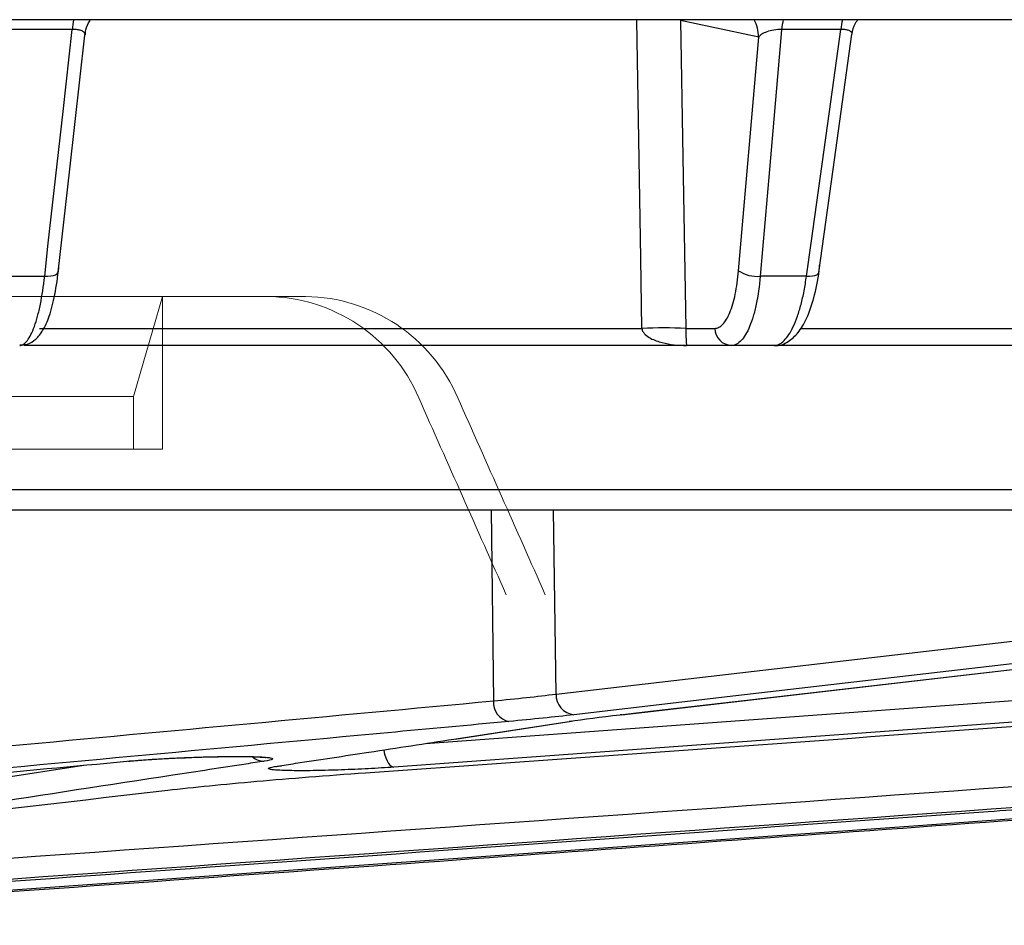
# Model space of a CAD drawing. Units: inches. Extents: x -8351 to 90785, y -16388 to 6019.
# Drawn here: x 57675 to 57677, y -936 to -935 of the extents above; entities that cross this region are included whole.
import ezdxf

# ---------------------------------------------------------------- set-up
doc = ezdxf.new("R2010")
doc.units = ezdxf.units.IN
doc.header["$MEASUREMENT"] = 0

# ---------------------------------------------------------------- blocks, each defined once
blk = doc.blocks.new('lidd')
at = {"linetype": 'Continuous', "lineweight": 25}
for p, q in [((6.5315, 1.5768), (2.5318, 1.5768)), ((4.4553, 1.552), (4.3441, 1.5757)), ((3.4771, 1.5627), (3.3908, 1.5627)), ((4.5723, 1.5627), (4.4879, 1.5627)), ((4.4266, 1.2188), (4.4553, 1.552)), ((3.3704, 1.2109), (3.4377, 1.2109)), ((4.5234, 1.2109), (4.4576, 1.2109)), ((3.4305, 1.1365), (4.2888, 1.1365)), ((4.3515, 1.1365), (4.3929, 1.1365)), ((4.5153, 1.1365), (5.3267, 1.1365)), ((4.4772, 1.1122), (3.4078, 1.1122)), ((5.525, 1.1122), (4.4779, 1.1122)), ((-11.5784, 0.9067), (11.6742, 0.9067)), ((11.6442, 0.8772), (-11.5484, 0.8772)), ((4.0741, 0.8772), (4.0773, 0.6052)), ((4.1665, 0.6148), (4.1628, 0.8772)), ((4.1665, 0.6148), (5.1347, 0.7272)), ((4.2601, 0.5855), (5.2314, 0.698)), ((3.9805, 0.5445), (5.7234, 0.6721)), ((5.7328, 0.6416), (3.9354, 0.5107)), ((4.0206, 0.5506), (4.1852, 0.5758)), ((4.0226, 0.5507), (4.1885, 0.5761)), ((4.1885, 0.5761), (4.1852, 0.5758)), ((4.2601, 0.5855), (4.2579, 0.5854)), ((3.3175, 0.4865), (3.4935, 0.5135))]:
    blk.add_line(p, q, dxfattribs=at)
at = {"linetype": 'Continuous', "lineweight": 15}
for p, q in [((2.0201, 1.1819), (3.6058, 1.1819)), ((3.6058, 1.1819), (3.5645, 1.0393)), ((3.6058, 0.9642), (3.6058, 1.1819)), ((3.7539, 1.1819), (3.6058, 1.1819)), ((3.7539, 1.1819), (3.8096, 1.1819)), ((2.0827, 1.0393), (3.5645, 1.0393)), ((3.5645, 1.0393), (3.5645, 0.9642)), ((2.0827, 0.9642), (3.5645, 0.9642)), ((3.5645, 0.9642), (3.6058, 0.9642))]:
    blk.add_line(p, q, dxfattribs=at)
at = {"linetype": 'Continuous', "lineweight": 25, "flags": 128}
for points in [[(4.2888, 1.1365), (4.2871, 1.2365), (4.2814, 1.5757)], [(4.3441, 1.5757), (4.3474, 1.3808), (4.3515, 1.1365)], [(3.4377, 1.2109), (3.4429, 1.2579), (3.464, 1.4457), (3.4771, 1.5627)], [(4.4879, 1.5627), (4.4868, 1.551), (4.4707, 1.3631), (4.4576, 1.2109)], [(4.5234, 1.2109), (4.5299, 1.2579), (4.5561, 1.4457), (4.5723, 1.5627)], [(3.457, 1.2167), (3.4734, 1.3635), (3.4949, 1.5549)], [(4.5409, 1.216), (4.5613, 1.3632), (4.5881, 1.5559)], [(3.4377, 1.2109), (3.4423, 1.2109), (3.4465, 1.2113), (3.4502, 1.212), (3.4531, 1.213), (3.4553, 1.2142), (3.4566, 1.2156), (3.457, 1.2167)], [(4.5234, 1.2109), (4.5279, 1.2109), (4.5319, 1.2113), (4.5353, 1.212), (4.538, 1.213), (4.5398, 1.2142), (4.5408, 1.2156), (4.5409, 1.216)], [(5.1601, 0.6978), (5.125, 0.6938), (4.9845, 0.6774), (4.4225, 0.6122), (4.192, 0.5854)], [(4.2579, 0.5854), (4.2931, 0.5895), (4.4341, 0.6058), (4.998, 0.6711), (5.2292, 0.6978)], [(3.921, 0.5353), (3.9211, 0.5344), (3.9222, 0.529), (3.9237, 0.5239), (3.9256, 0.5195), (3.9278, 0.5159), (3.9302, 0.5131), (3.9328, 0.5114), (3.9354, 0.5107)], [(4.9672, 0.4475), (4.9103, 0.4435), (4.6826, 0.4272), (3.7721, 0.3621), (2.693, 0.2851)]]:
    blk.add_lwpolyline(points, dxfattribs=at)
at = {"linetype": 'Continuous', "lineweight": 25}
for centre, radius, start, end in [((3.6134, 1.5518), 0.1367, 169.4786, 175.4225), ((4.4044, 1.5519), 0.0508, 0.1205, 29.278), ((4.5951, 1.5516), 0.1078, 166.47, 174.0566), ((4.6777, 1.5515), 0.106, 166.2214, 173.942), ((4.4531, 1.2577), 0.0471, 235.8452, 275.5842), ((4.3202, 0.2865), 0.8506, 87.888, 92.112), ((4.4173, 1.1366), 0.0244, 180.0923, 268.6214), ((4.1054, 0.6033), 0.0282, 176.0961, 257.407), ((4.1953, 0.614), 0.0288, 178.3611, 263.4016), ((3.7506, 0.5453), 0.0261, 230.576, 270.221)]:
    blk.add_arc(centre, radius, start, end, dxfattribs=at)
at = {"linetype": 'Continuous', "lineweight": 15}
for centre, radius, start, end in [((3.752, 0.9441), 0.2379, 23.1098, 89.5433), ((3.8066, 0.9425), 0.2395, 23.3636, 89.2861)]:
    blk.add_arc(centre, radius, start, end, dxfattribs=at)
for major_axis, end_param in [((-14.1773, 31.4148), 4.667187), ((-14.3514, 31.8006), 4.667078)]:
    blk.add_ellipse((-0.4379, 0.7565), major_axis=major_axis, ratio=0.120067, start_param=4.658257, end_param=end_param, dxfattribs=at)
at = {"linetype": 'Continuous', "lineweight": 25}
for points, knots in [([(3.4957, 1.555), (3.4957, 1.5574), (3.4959, 1.5648), (3.4997, 1.5713), (3.5023, 1.5757)], [0, 0, 0, 0, 0.326301, 1, 1, 1, 1]), ([(4.5883, 1.5559), (4.5893, 1.5615), (4.5906, 1.5687), (4.5949, 1.5744), (4.5959, 1.5757)], [0, 0, 0, 0, 0.774925, 1, 1, 1, 1]), ([(3.4946, 1.555), (3.4947, 1.5553), (3.4953, 1.5569), (3.4935, 1.5594), (3.4892, 1.5617), (3.4845, 1.5625), (3.4807, 1.5628), (3.4786, 1.5628), (3.4771, 1.5627)], [0, 0, 0, 0, 0.082339, 0.376158, 0.640367, 0.823066, 0.876506, 1, 1, 1, 1]), ([(4.4879, 1.5627), (4.4843, 1.5629), (4.4804, 1.5626), (4.4732, 1.5615), (4.4698, 1.5606), (4.4641, 1.5585), (4.4617, 1.5573), (4.4578, 1.5547), (4.4563, 1.5534), (4.4553, 1.552)], [0, 0, 0, 0, 0.25, 0.25, 0.5, 0.5, 0.75, 0.75, 1, 1, 1, 1]), ([(4.5881, 1.5559), (4.5881, 1.556), (4.5887, 1.5573), (4.5874, 1.5594), (4.5839, 1.5617), (4.5794, 1.5625), (4.5758, 1.5628), (4.5737, 1.5628), (4.5723, 1.5627)], [0, 0, 0, 0, 0.008639, 0.326054, 0.611484, 0.808855, 0.866587, 1, 1, 1, 1]), ([(3.4022, 1.1131), (3.4059, 1.1132), (3.4149, 1.1133), (3.4265, 1.1218), (3.4364, 1.1345), (3.445, 1.1541), (3.4526, 1.1841), (3.4566, 1.2105), (3.4579, 1.2253), (3.4579, 1.2263)], [0, 0, 0, 0, 0.082, 0.194338, 0.332023, 0.526341, 0.750161, 0.983366, 1, 1, 1, 1]), ([(4.4774, 1.1124), (4.4777, 1.1123), (4.4845, 1.1107), (4.4983, 1.1175), (4.5128, 1.1304), (4.5251, 1.1516), (4.5352, 1.183), (4.541, 1.2106), (4.542, 1.2257), (4.5421, 1.2265)], [0, 0, 0, 0, 0.006892, 0.163031, 0.31672, 0.508244, 0.752044, 0.987349, 1, 1, 1, 1]), ([(3.4021, 1.1122), (3.4039, 1.1122), (3.4057, 1.1128), (3.4094, 1.1151), (3.4112, 1.1169), (3.4148, 1.1215), (3.4165, 1.1243), (3.4199, 1.1311), (3.4216, 1.135), (3.4247, 1.1438), (3.4262, 1.1486), (3.429, 1.1591), (3.4304, 1.1649), (3.4341, 1.1831), (3.4361, 1.1964), (3.4377, 1.2109)], [0, 0, 0, 0, 0.125, 0.125, 0.25, 0.25, 0.375, 0.375, 0.5, 0.5, 0.625, 0.625, 0.75, 0.75, 1, 1, 1, 1]), ([(4.3929, 1.1365), (4.3949, 1.1365), (4.3968, 1.137), (4.4006, 1.139), (4.4025, 1.1405), (4.4061, 1.1443), (4.4078, 1.1467), (4.4111, 1.1523), (4.4127, 1.1556), (4.4157, 1.1629), (4.4171, 1.1669), (4.4197, 1.1757), (4.4209, 1.1804), (4.424, 1.1956), (4.4256, 1.2067), (4.4266, 1.2188)], [0, 0, 0, 0, 0.125, 0.125, 0.25, 0.25, 0.375, 0.375, 0.5, 0.5, 0.625, 0.625, 0.75, 0.75, 1, 1, 1, 1]), ([(4.4576, 1.2109), (4.4563, 1.1964), (4.4544, 1.1831), (4.4505, 1.1649), (4.4491, 1.1591), (4.4459, 1.1486), (4.4442, 1.1438), (4.4406, 1.135), (4.4387, 1.1311), (4.4346, 1.1243), (4.4326, 1.1215), (4.4282, 1.1169), (4.426, 1.1151), (4.4214, 1.1128), (4.4191, 1.1122), (4.4167, 1.1122)], [0, 0, 0, 0, 0.25, 0.25, 0.375, 0.375, 0.5, 0.5, 0.625, 0.625, 0.75, 0.75, 0.875, 0.875, 1, 1, 1, 1]), ([(4.4772, 1.1122), (4.482, 1.1122), (4.4868, 1.1145), (4.4938, 1.1214), (4.4961, 1.1243), (4.5005, 1.131), (4.5026, 1.1349), (4.5067, 1.1436), (4.5087, 1.1485), (4.5124, 1.1591), (4.5141, 1.1647), (4.5172, 1.1768), (4.5187, 1.1832), (4.5213, 1.1967), (4.5224, 1.2037), (4.5234, 1.2109)], [0, 0, 0, 0, 0.25, 0.25, 0.375, 0.375, 0.5, 0.5, 0.625, 0.625, 0.75, 0.75, 0.875, 0.875, 1, 1, 1, 1]), ([(4.2888, 1.1365), (4.289, 1.1347), (4.2896, 1.133), (4.2913, 1.1301), (4.2924, 1.1288), (4.2959, 1.1255), (4.2985, 1.1238), (4.3065, 1.1195), (4.3121, 1.1177), (4.3292, 1.1133), (4.3409, 1.1122), (4.3525, 1.1122)], [0, 0, 0, 0, 0.0625, 0.0625, 0.125, 0.125, 0.25, 0.25, 0.5, 0.5, 1, 1, 1, 1]), ([(4.3515, 1.1365), (4.3515, 1.1347), (4.3515, 1.133), (4.3516, 1.1301), (4.3516, 1.1288), (4.3516, 1.1255), (4.3517, 1.1238), (4.3518, 1.1195), (4.3519, 1.1177), (4.3522, 1.1133), (4.3523, 1.1122), (4.3525, 1.1122)], [0, 0, 0, 0, 0.0625, 0.0625, 0.125, 0.125, 0.25, 0.25, 0.5, 0.5, 1, 1, 1, 1]), ([(3.8949, 0.5027), (3.9127, 0.504), (4.0016, 0.5103), (4.3748, 0.5369), (4.9702, 0.5796), (5.4945, 0.6186), (5.7344, 0.6364)], [0, 0, 0, 0, 0.028983, 0.144913, 0.608636, 1, 1, 1, 1]), ([(4.0993, 0.5758), (4.0849, 0.5745), (4.0705, 0.5731), (4.0562, 0.5718), (3.9987, 0.5665), (3.9411, 0.5611), (3.8836, 0.5558), (3.6535, 0.5344), (3.4235, 0.5131), (3.1934, 0.4919), (3.0341, 0.4772), (2.8748, 0.4625), (2.7154, 0.448)], [0, 0, 0, 0, 0.001524, 0.001524, 0.001524, 0.00762, 0.00762, 0.00762, 0.032004, 0.032004, 0.032004, 0.04888775, 0.04888775, 0.04888775, 0.04888775]), ([(3.769, 0.5121), (3.7777, 0.5135), (3.8213, 0.5201), (3.9052, 0.5329), (3.9803, 0.5444), (4.0206, 0.5506)], [0, 0, 0, 0, 0.1039471, 0.5197356, 1, 1, 1, 1]), ([(3.5548, 0.5191), (3.56, 0.5196), (3.5656, 0.5201), (3.5774, 0.521), (3.5837, 0.5214), (3.5967, 0.5222), (3.6036, 0.5226), (3.6174, 0.5234), (3.6244, 0.5237), (3.6386, 0.5243), (3.6459, 0.5246), (3.66, 0.5251), (3.667, 0.5253), (3.6807, 0.5256), (3.6875, 0.5257), (3.7003, 0.5259), (3.7064, 0.5259), (3.718, 0.5259), (3.7234, 0.5259), (3.7333, 0.5257), (3.7378, 0.5256), (3.7458, 0.5253), (3.7493, 0.5251), (3.7551, 0.5246), (3.7574, 0.5243), (3.7627, 0.5234), (3.7637, 0.5227), (3.7608, 0.521), (3.7569, 0.5201), (3.7507, 0.5191)], [0, 0, 0, 0, 0.0625, 0.0625, 0.125, 0.125, 0.1875, 0.1875, 0.25, 0.25, 0.3125, 0.3125, 0.375, 0.375, 0.4375, 0.4375, 0.5, 0.5, 0.5625, 0.5625, 0.625, 0.625, 0.6875, 0.6875, 0.75, 0.75, 0.875, 0.875, 1, 1, 1, 1]), ([(3.5574, 0.5192), (3.5605, 0.5195), (3.5719, 0.5206), (3.5999, 0.5225), (3.6377, 0.5243), (3.6765, 0.5256), (3.7114, 0.526), (3.7367, 0.5257), (3.7504, 0.5248), (3.7521, 0.5245), (3.7526, 0.5244)], [0, 0, 0, 0, 0.055866, 0.2047543, 0.3570327, 0.509792, 0.6621547, 0.813312, 0.9360623, 1, 1, 1, 1]), ([(2.882, 0.4571), (2.8965, 0.4584), (2.9109, 0.4597), (2.9253, 0.4611), (2.9829, 0.4664), (3.0406, 0.4717), (3.0982, 0.477), (3.2504, 0.491), (3.4026, 0.505), (3.5548, 0.5191)], [0, 0, 0, 0, 0.001524, 0.001524, 0.001524, 0.00762, 0.00762, 0.00762, 0.02371227, 0.02371227, 0.02371227, 0.02371227]), ([(3.7507, 0.5191), (3.742, 0.5178), (3.7333, 0.5165), (3.7246, 0.5151), (3.6899, 0.5098), (3.6552, 0.5045), (3.6205, 0.4991), (3.529, 0.4851), (3.4374, 0.4711), (3.3458, 0.4571)], [0, 0, 0, 0, 0.001524, 0.001524, 0.001524, 0.00762, 0.00762, 0.00762, 0.02371227, 0.02371227, 0.02371227, 0.02371227]), ([(3.9354, 0.5107), (3.9239, 0.5099), (3.9115, 0.5091), (3.8864, 0.5078), (3.8734, 0.5072), (3.8482, 0.5063), (3.8358, 0.506), (3.8187, 0.5057), (3.8133, 0.5056), (3.8029, 0.5056), (3.7979, 0.5056), (3.7888, 0.5057), (3.7847, 0.5058), (3.7771, 0.506), (3.7736, 0.5061), (3.7677, 0.5065), (3.7652, 0.5067), (3.7611, 0.5071), (3.7595, 0.5074), (3.7574, 0.508), (3.7568, 0.5083), (3.7566, 0.509), (3.757, 0.5093), (3.7597, 0.5105), (3.7634, 0.5113), (3.769, 0.5121)], [0, 0, 0, 0, 0.125, 0.125, 0.25, 0.25, 0.375, 0.375, 0.4375, 0.4375, 0.5, 0.5, 0.5625, 0.5625, 0.625, 0.625, 0.6875, 0.6875, 0.75, 0.75, 0.8125, 0.8125, 0.875, 0.875, 1, 1, 1, 1]), ([(3.7667, 0.5114), (3.7667, 0.5114), (3.7668, 0.5114), (3.7695, 0.5121), (3.7738, 0.5126), (3.7754, 0.5128)], [0, 0, 0, 0, 0.204711, 0.717694, 1, 1, 1, 1]), ([(3.613, 0.4778), (3.6315, 0.4799), (3.6514, 0.482), (3.694, 0.4863), (3.7166, 0.4884), (3.7875, 0.4947), (3.839, 0.4988), (3.8949, 0.5027)], [0, 0, 0, 0, 0.25, 0.25, 0.5, 0.5, 1, 1, 1, 1]), ([(1.9397, 0.2851), (1.9515, 0.2864), (1.9632, 0.2878), (1.975, 0.2891), (2.022, 0.2945), (2.0689, 0.2999), (2.1159, 0.3053), (2.3039, 0.3268), (2.4918, 0.3485), (2.6798, 0.3701), (2.9908, 0.4059), (3.3019, 0.4418), (3.613, 0.4778)], [0, 0, 0, 0, 0.001524, 0.001524, 0.001524, 0.00762, 0.00762, 0.00762, 0.032004, 0.032004, 0.032004, 0.07235935, 0.07235935, 0.07235935, 0.07235935]), ([(2.7107, 0.2851), (2.7297, 0.2864), (2.7486, 0.2878), (2.7676, 0.2891), (2.8436, 0.2945), (2.9195, 0.2999), (2.9954, 0.3053), (3.2992, 0.3268), (3.603, 0.3485), (3.9067, 0.3701), (4.4094, 0.4059), (4.9121, 0.4418), (5.4148, 0.4778)], [0, 0, 0, 0, 0.001524, 0.001524, 0.001524, 0.00762, 0.00762, 0.00762, 0.032004, 0.032004, 0.032004, 0.07235935, 0.07235935, 0.07235935, 0.07235935]), ([(2.5061, 0.2851), (2.5251, 0.2864), (2.5441, 0.2878), (2.5631, 0.2891), (2.639, 0.2945), (2.715, 0.2999), (2.7909, 0.3053), (3.0947, 0.327), (3.3985, 0.3487), (3.7022, 0.3704), (4.0622, 0.3961), (4.4222, 0.4218), (4.7822, 0.4475)], [0, 0, 0, 0, 0.001524, 0.001524, 0.001524, 0.00762, 0.00762, 0.00762, 0.032004, 0.032004, 0.032004, 0.0609024, 0.0609024, 0.0609024, 0.0609024])]:
    blk.add_open_spline(points, degree=3, knots=knots, dxfattribs=at)
for points in [[(2.6936, 0.4774), (3.1549, 0.5196), (3.6161, 0.5623), (4.0773, 0.6052)], [(4.0773, 0.6052), (4.1101, 0.6084), (4.1398, 0.6116), (4.1665, 0.6148)], [(4.192, 0.5854), (4.1642, 0.5822), (4.1334, 0.579), (4.0993, 0.5758)], [(4.1852, 0.5758), (4.2058, 0.579), (4.23, 0.5822), (4.2579, 0.5854)], [(2.4534, 0.3145), (3.3542, 0.3783), (4.2549, 0.4428), (5.1555, 0.5072)], [(5.1667, 0.4778), (4.266, 0.4134), (3.3653, 0.3489), (2.4645, 0.2851)], [(4.7822, 0.4475), (4.8273, 0.4508), (4.8733, 0.454), (4.9202, 0.4571)]]:
    blk.add_open_spline(points, degree=3, dxfattribs=at)

msp = doc.modelspace()

# ---------------------------------------------------------------- block references
at = {"color": 4}
msp.add_blockref('lidd', (57671.8438, -936.1088), dxfattribs=at)

doc.saveas('drawing.dxf')
